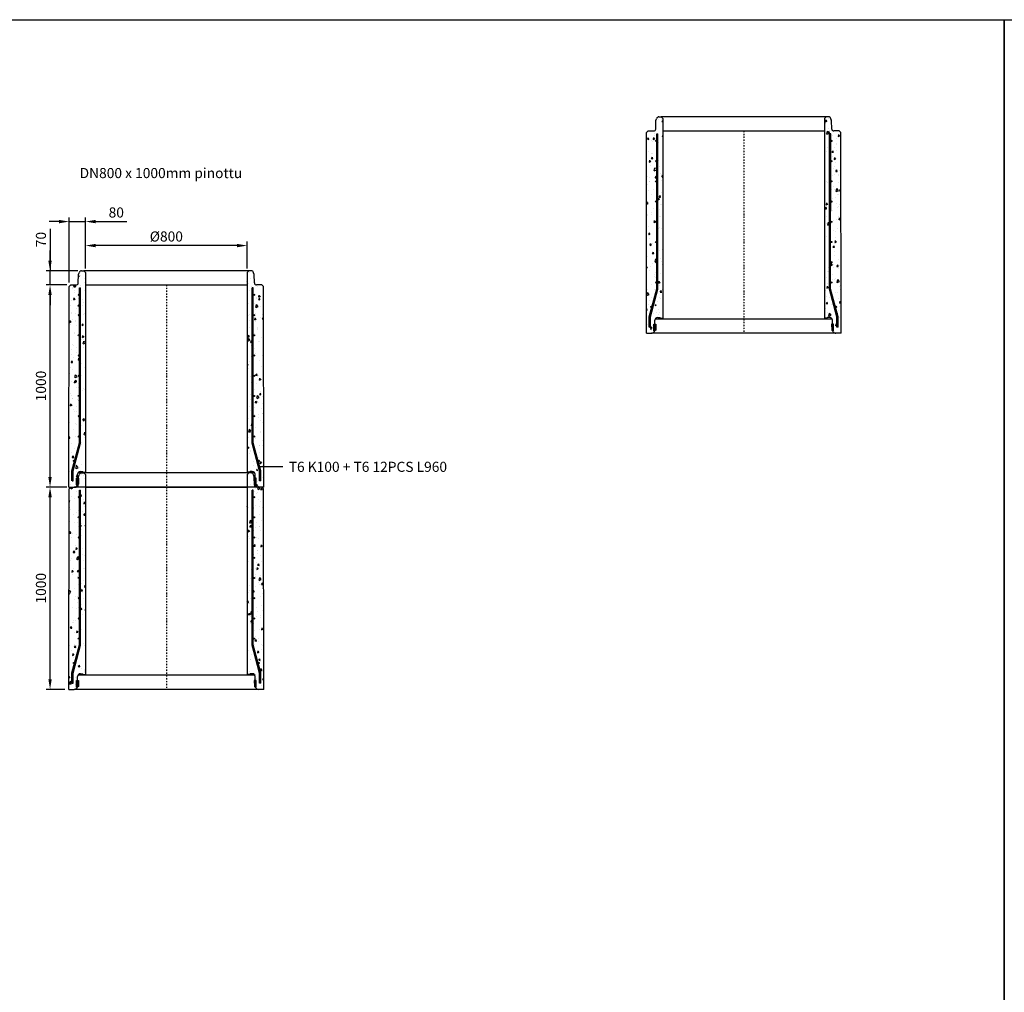
# Model space of a CAD drawing. Units: metres. Extents: x 49553 to 435588, y -83501 to 158050.
# Drawn here: x 125447 to 130317, y 51994 to 56804 of the extents above; entities that cross this region are included whole.
import ezdxf

# ---------------------------------------------------------------- set-up
doc = ezdxf.new("R2010")
doc.units = ezdxf.units.M
doc.header["$LTSCALE"] = 2
doc.header["$PDSIZE"] = 50
doc.linetypes.add('PKL', pattern=[7, 3, -2, 0, -2])
doc.layers.get('0').update_dxf_attribs({"color": 1, "linetype": 'CONTINUOUS'})
doc.layers.get('Defpoints').update_dxf_attribs({"color": 1, "linetype": 'CONTINUOUS'})
for name, color, linetype in [('_Ruskon Betoni -tiiviste', 7, 'CONTINUOUS'), ('R0PAPERI', 7, 'CONTINUOUS'), ('R3RAUDOITUS', 7, 'CONTINUOUS'), ('R5AINE', 253, 'CONTINUOUS'), ('R8MERKINNAT', 7, 'CONTINUOUS'), ('R8MITAT', 1, 'CONTINUOUS'), ('R8PUTKI', 5, 'CONTINUOUS'), ('R8RAKENNE', 7, 'CONTINUOUS')]:
    doc.layers.add(name, color=color, linetype=linetype)
doc.styles.add('S', font='istorak', dxfattribs={"width": 0.8})
doc.dimstyles.new('RAK_10', dxfattribs={"dimscale": 20, "dimtxt": 2.5, "dimasz": 2.5, "dimexe": 1, "dimexo": 1, "dimgap": 1, "dimtad": 1, "dimdec": 0, "dimzin": 0, "dimdsep": 46, "dimtxsty": 'S', "dimcen": 2.5, "dimclrd": 256, "dimclre": 256, "dimclrt": 7, "dimadec": 0, "dimazin": 0, "dimtp": 6, "dimtm": 6, "dimtfac": 1, "dimtdec": 0, "dimtofl": 0, "dimtmove": 1, "dimatfit": 3, "dimldrblk": 'NONE', "dimfxl": 2, "dimtolj": 1, "dimtzin": 0, "dimlwd": -1, "dimlwe": -1, "dimarcsym": 0})
pattern_1 = [(80, (-91729.215, -82134.854), (82.873047, 38.64434), [9.525, -104.775]), (25, (-91729.215, -82134.85), (-63.02475, 73.91925), [7.62, -83.82]), (130.451, (-91722.31, -82131.63), (19.8488, 112.563376), [8.095, -89.045]), (76.1842, (-91741.91, -82112.86), (127.89125, 49.5649), [14.2875, -157.1625]), (126.6356, (-91731.26, -82108.73), (40.94266, 166.48947), [12.1425, -133.5675]), (21.184, (-91741.91, -82112.86), (40.94293, 166.48937), [11.43, -125.73]), (51, (-91727.74, -82112.01), (91.21755, -6.37855), [9.525, -104.775]), (356, (-91727.74, -82112.01), (-19.28593, 95.206236), [7.62, -83.82]), (101.4514, (-91720.14, -82112.54), (71.931337, 88.82776), [8.095, -89.045]), (67.5, (-91729.215, -82134.854), (-19.801355, 37.385557), [0, -82.804, 0, -85.09, 0, -84.1375]), (37.5, (-91729.215, -82134.854), (3.888619, 60.084377), [0, -48.514, 0, -80.899, 0, -32.0675]), (357.5, (-91753.74, -82149.015), (60.144636, 31.41703), [0, -31.75, 0, -99.06, 0, -131.445]), (347.5, (-91764.74, -82155.365), (57.785194, 48.04229), [0, -41.275, 0, -65.786, 0, -93.345])]
pattern_2 = [(80, (-91729.215, -82134.854), (82.873047, 38.64434), [9.525, -104.775]), (25, (-91729.215, -82134.85), (-63.02475, 73.91925), [7.62, -83.82]), (130.451, (-91722.31, -82131.63), (19.8488, 112.563376), [8.095, -89.045]), (76.1842, (-91741.91, -82112.86), (127.89125, 49.5649), [14.2875, -157.1625]), (126.6356, (-91731.26, -82108.73), (40.94266, 166.48947), [12.1425, -133.5675]), (21.184, (-91741.91, -82112.86), (40.94293, 166.48937), [11.43, -125.73]), (51, (-91727.74, -82112.01), (91.21755, -6.37855), [9.525, -104.775]), (356, (-91727.74, -82112.01), (-19.28593, 95.206236), [7.62, -83.82]), (101.4514, (-91720.14, -82112.54), (71.931337, 88.82776), [8.095, -89.045]), (67.5, (-91729.215, -82134.854), (-19.801355, 37.385557), [0, -82.804, 0, -85.09, 0, -84.1375]), (37.5, (-91729.215, -82134.854), (3.888619, 60.084377), [0, -48.514, 0, -80.899, 0, -32.0675]), (357.5, (-91753.74, -82149.015), (60.144636, 31.41703), [0, -31.75, 0, -99.06, 0, -131.445]), (347.5, (-91764.74, -82155.365), (57.785194, 48.04229), [0, -41.275, 0, -65.786, 0, -93.345])]
pattern_3 = [(80, (-91892.83, -82134.854), (82.873047, 38.64434), [9.525, -104.775]), (25, (-91892.83, -82134.85), (-63.02475, 73.91925), [7.62, -83.82]), (130.451, (-91885.925, -82131.63), (19.8488, 112.563376), [8.095, -89.045]), (76.1842, (-91905.53, -82112.86), (127.89125, 49.5649), [14.2875, -157.1625]), (126.6356, (-91894.87, -82108.73), (40.94266, 166.48947), [12.1425, -133.5675]), (21.184, (-91905.53, -82112.86), (40.94293, 166.48937), [11.43, -125.73]), (51, (-91891.36, -82112.01), (91.21755, -6.37855), [9.525, -104.775]), (356, (-91891.36, -82112.01), (-19.28593, 95.206236), [7.62, -83.82]), (101.4514, (-91883.76, -82112.54), (71.931337, 88.82776), [8.095, -89.045]), (67.5, (-91892.83, -82134.854), (-19.801355, 37.385557), [0, -82.804, 0, -85.09, 0, -84.1375]), (37.5, (-91892.83, -82134.854), (3.888619, 60.084377), [0, -48.514, 0, -80.899, 0, -32.0675]), (357.5, (-91917.358, -82149.015), (60.144636, 31.41703), [0, -31.75, 0, -99.06, 0, -131.445]), (347.5, (-91928.357, -82155.365), (57.785194, 48.04229), [0, -41.275, 0, -65.786, 0, -93.345])]

# ---------------------------------------------------------------- blocks, each defined once
blk = doc.blocks.new('*D656')
at = {"layer": 'Defpoints', "color": 0, "transparency": 16777216}
for p in [(122908.6, 73134.9), (123011.6, 73134.9), (123002.2, 72134.9)]:
    blk.add_point(p, dxfattribs=at)
at = {"layer": 'R8MITAT', "transparency": 16777216}
for p, q in [((122991.6, 73134.9), (122888.6, 73134.9)), ((122908.6, 72184.9), (122908.6, 73084.9)), ((122982.2, 72134.9), (122888.6, 72134.9))]:
    blk.add_line(p, q, dxfattribs=at)
for points in [[(122900.2, 73084.9), (122916.9, 73084.9), (122908.6, 73134.9)], [(122900.2, 72184.9), (122916.9, 72184.9), (122908.6, 72134.9)]]:
    blk.add_solid(points, dxfattribs=at)
at = {"layer": 'R8MITAT', "color": 7, "transparency": 16777216, "insert": (122863.6, 72634.9), "char_height": 50, "attachment_point": 5, "rotation": 90, "style": 'S'}
blk.add_mtext('\\A1;1000', dxfattribs=at)
blk = doc.blocks.new('_None')
blk = doc.blocks.new('*D657')
at = {"layer": 'Defpoints', "color": 0, "transparency": 16777216}
for p in [(122908.6, 73204.9), (123065.4, 73204.9), (123011.6, 73134.9)]:
    blk.add_point(p, dxfattribs=at)
at = {"layer": 'R8MITAT', "transparency": 16777216}
for p, q in [((122908.6, 73411.6), (122908.6, 73204.9)), ((122908.6, 73254.9), (122908.6, 73304.9)), ((123045.4, 73204.9), (122888.6, 73204.9)), ((122908.6, 73134.9), (122908.6, 73204.9)), ((122991.6, 73134.9), (122888.6, 73134.9)), ((122908.6, 73084.9), (122908.6, 73034.9))]:
    blk.add_line(p, q, dxfattribs=at)
for points in [[(122900.2, 73254.9), (122916.9, 73254.9), (122908.6, 73204.9)], [(122900.2, 73084.9), (122916.9, 73084.9), (122908.6, 73134.9)]]:
    blk.add_solid(points, dxfattribs=at)
at = {"layer": 'R8MITAT', "color": 7, "transparency": 16777216, "insert": (122863.6, 73359.3), "char_height": 50, "attachment_point": 5, "rotation": 90, "style": 'S'}
blk.add_mtext('\\A1;70', dxfattribs=at)
blk = doc.blocks.new('*D658')
at = {"layer": 'Defpoints', "color": 0, "linetype": 'Continuous', "transparency": 16777216}
for p in [(123003.6, 73448.1), (123083.6, 73196.9), (123003.6, 73126.9)]:
    blk.add_point(p, dxfattribs=at)
at = {"layer": 'R8MITAT', "transparency": 16777216}
for p, q in [((122953.6, 73448.1), (122903.6, 73448.1)), ((123003.6, 73146.9), (123003.6, 73468.1)), ((123003.6, 73448.1), (123083.6, 73448.1)), ((123083.6, 73216.9), (123083.6, 73468.1)), ((123133.6, 73448.1), (123288.6, 73448.1))]:
    blk.add_line(p, q, dxfattribs=at)
at = {"layer": 'R8MITAT', "linetype": 'Continuous', "transparency": 16777216}
for points in [[(122953.6, 73456.4), (122953.6, 73439.7), (123003.6, 73448.1)], [(123133.6, 73456.4), (123133.6, 73439.7), (123083.6, 73448.1)]]:
    blk.add_solid(points, dxfattribs=at)
at = {"layer": 'R8MITAT', "color": 7, "linetype": 'Continuous', "transparency": 16777216, "insert": (123236.2, 73493.1), "char_height": 50, "attachment_point": 5, "style": 'S'}
blk.add_mtext('\\A1;80', dxfattribs=at)
blk = doc.blocks.new('*D659')
at = {"layer": 'Defpoints', "color": 0, "linetype": 'Continuous', "transparency": 16777216}
for p in [(123083.6, 73329.4), (123083.6, 73196.9), (123884, 73196.9)]:
    blk.add_point(p, dxfattribs=at)
at = {"layer": 'R8MITAT', "transparency": 16777216}
for p, q in [((123083.6, 73216.9), (123083.6, 73349.4)), ((123884, 73216.9), (123884, 73349.4)), ((123834, 73329.4), (123133.6, 73329.4))]:
    blk.add_line(p, q, dxfattribs=at)
at = {"layer": 'R8MITAT', "linetype": 'Continuous', "transparency": 16777216}
for points in [[(123133.6, 73337.8), (123133.6, 73321.1), (123083.6, 73329.4)], [(123834, 73337.8), (123834, 73321.1), (123884, 73329.4)]]:
    blk.add_solid(points, dxfattribs=at)
at = {"layer": 'R8MITAT', "color": 7, "linetype": 'Continuous', "transparency": 16777216, "insert": (123483.8, 73374.4), "char_height": 50, "attachment_point": 5, "style": 'S'}
blk.add_mtext('\\A1;{Ø}800', dxfattribs=at)
blk = doc.blocks.new('*D661')
at = {"layer": 'Defpoints', "color": 0, "transparency": 16777216}
for p in [(125405, 70857.9), (125508.1, 70857.9), (125498.6, 69857.9)]:
    blk.add_point(p, dxfattribs=at)
at = {"layer": 'R8MITAT', "transparency": 16777216}
for p, q in [((125488.1, 70857.9), (125385, 70857.9)), ((125405, 69907.9), (125405, 70807.9)), ((125478.6, 69857.9), (125385, 69857.9))]:
    blk.add_line(p, q, dxfattribs=at)
for points in [[(125396.7, 70807.9), (125413.4, 70807.9), (125405, 70857.9)], [(125396.7, 69907.9), (125413.4, 69907.9), (125405, 69857.9)]]:
    blk.add_solid(points, dxfattribs=at)
at = {"layer": 'R8MITAT', "color": 7, "transparency": 16777216, "insert": (125360, 70357.9), "char_height": 50, "attachment_point": 5, "rotation": 90, "style": 'S'}
blk.add_mtext('\\A1;1000', dxfattribs=at)
blk = doc.blocks.new('A$C03C84589')
at = {"layer": '_Ruskon Betoni -tiiviste'}
h = blk.add_hatch(color=256, dxfattribs=at)
h.dxf.hatch_style = 1
h.paths.add_polyline_path([(47.4, 44), (39.2, 44), (37.1, 44), (37.1, 11.3), (41.6, 11.3), (46.4, 14.4)])
h = blk.add_hatch(color=256, dxfattribs=at)
h.dxf.hatch_style = 1
h.paths.add_polyline_path([(915.9, 44), (924, 44), (926.1, 44), (926.1, 11.3), (921.6, 11.3), (916.9, 14.3)])
at = {"layer": 'R5AINE'}
h = blk.add_hatch(dxfattribs=at)
h.set_pattern_fill('AR-CONC', color=256, scale=0.5, angle=30)
h.set_pattern_definition(pattern_3)
edge = h.paths.add_edge_path()
edge.add_arc((48.4, 390.4), 3, -180, 0, ccw=False)
edge.add_arc((48.4, 390.4), 3, 0, 180, ccw=False)
edge.add_line((51.4, 390.4), (51.4, 530.4))
edge.add_arc((48.4, 530.4), 3, -180, 0, ccw=False)
edge.add_arc((48.4, 530.4), 3, 0, 180, ccw=False)
edge.add_line((51.4, 530.4), (51.4, 670.4))
edge.add_arc((48.4, 670.4), 3, -180, 0, ccw=False)
edge.add_arc((48.4, 670.4), 3, 0, 180, ccw=False)
edge.add_line((51.4, 670.4), (51.4, 810.4))
edge.add_arc((48.4, 810.4), 3, -180, 0, ccw=False)
edge.add_arc((48.4, 810.4), 3, 0, 180, ccw=False)
edge.add_line((51.4, 810.4), (51.4, 950.4))
edge.add_arc((48.4, 950.4), 3, -180, 0, ccw=False)
edge.add_arc((48.4, 950.4), 3, 0, 180, ccw=False)
edge.add_line((51.4, 950.4), (51.4, 985.4))
edge.add_line((51.4, 985.4), (57.4, 985.4))
edge.add_line((57.4, 985.4), (57.4, 189))
edge.add_line((57.4, 189), (20.3, 50.4))
edge.add_line((20.3, 50.4), (20.3, 0.5))
edge.add_arc((22, 15.4), 15, 263.4936, 325)
edge.add_line((34.3, 6.8), (39.9, 8.9))
edge.add_line((39.9, 8.9), (42.2, 59.1))
edge.add_arc((58, 63.5), 16.5, 66.139, 195.5363, ccw=False)
edge.add_line((64.7, 78.5), (81.8, 78.5))
edge.add_line((81.8, 78.5), (81.4, 1062.4))
edge.add_line((81.4, 1062.4), (73.4, 1070.4))
edge.add_line((73.4, 1070.4), (62.6, 1070.4))
edge.add_arc((62.6, 1057.4), 13, 90, 165)
edge.add_line((50, 1060.7), (47.2, 1050.4))
edge.add_line((47.2, 1050.4), (45.8, 1010))
edge.add_arc((35.8, 1010.4), 10, 270, 358, ccw=False)
edge.add_line((35.8, 1000.4), (9.4, 1000.4))
edge.add_line((9.4, 1000.4), (1.4, 992.4))
edge.add_line((1.4, 992.4), (0, 0.4))
edge.add_line((0, 0.4), (14.3, 0.4))
edge.add_line((14.3, 0.4), (14.3, 51.2))
edge.add_line((14.3, 51.2), (27.5, 100.4))
edge.add_arc((24.5, 100.4), 3, -180, 0, ccw=False)
edge.add_arc((24.5, 100.4), 3, 0, 180, ccw=False)
edge.add_line((27.5, 100.4), (51.4, 189.8))
edge.add_line((51.4, 189.8), (51.4, 250.4))
edge.add_arc((48.4, 250.4), 3, -180, 0, ccw=False)
edge.add_arc((48.4, 250.4), 3, 0, 180, ccw=False)
edge.add_line((51.4, 250.4), (51.4, 390.4))
h = blk.add_hatch(dxfattribs=at)
h.set_pattern_fill('AR-CONC', color=256, scale=0.5, angle=30)
h.set_pattern_definition(pattern_3)
edge = h.paths.add_edge_path()
edge.add_arc((914.8, 390.4), 3, 540, 720)
edge.add_arc((914.8, 390.4), 3, 360, 540)
edge.add_line((911.8, 390.4), (911.8, 530.4))
edge.add_arc((914.8, 530.4), 3, 540, 720)
edge.add_arc((914.8, 530.4), 3, 360, 540)
edge.add_line((911.8, 530.4), (911.8, 670.4))
edge.add_arc((914.8, 670.4), 3, 540, 720)
edge.add_arc((914.8, 670.4), 3, 360, 540)
edge.add_line((911.8, 670.4), (911.8, 810.4))
edge.add_arc((914.8, 810.4), 3, 540, 720)
edge.add_arc((914.8, 810.4), 3, 360, 540)
edge.add_line((911.8, 810.4), (911.8, 950.4))
edge.add_arc((914.8, 950.4), 3, 540, 720)
edge.add_arc((914.8, 950.4), 3, 360, 540)
edge.add_line((911.8, 950.4), (911.8, 985.4))
edge.add_line((911.8, 985.4), (905.8, 985.4))
edge.add_line((905.8, 985.4), (905.8, 189))
edge.add_line((905.8, 189), (942.9, 50.4))
edge.add_line((942.9, 50.4), (942.9, 0.5))
edge.add_arc((941.2, 15.4), 15, 215, 276.5064, ccw=False)
edge.add_line((928.9, 6.8), (923.4, 8.9))
edge.add_line((923.4, 8.9), (921, 59.1))
edge.add_arc((905.2, 63.5), 16.5, 344.4637, 473.861)
edge.add_line((898.5, 78.5), (881.4, 78.5))
edge.add_line((881.4, 78.5), (881.8, 1062.4))
edge.add_line((881.8, 1062.4), (889.8, 1070.4))
edge.add_line((889.8, 1070.4), (900.6, 1070.4))
edge.add_arc((900.6, 1057.4), 13, 375, 450, ccw=False)
edge.add_line((913.2, 1060.7), (916, 1050.4))
edge.add_line((916, 1050.4), (917.4, 1010))
edge.add_arc((927.4, 1010.4), 10, 182, 270)
edge.add_line((927.4, 1000.4), (953.8, 1000.4))
edge.add_line((953.8, 1000.4), (961.8, 992.4))
edge.add_line((961.8, 992.4), (963.2, 0.4))
edge.add_line((963.2, 0.4), (948.9, 0.4))
edge.add_line((948.9, 0.4), (948.9, 51.2))
edge.add_line((948.9, 51.2), (935.7, 100.4))
edge.add_arc((938.7, 100.4), 3, 540, 720)
edge.add_arc((938.7, 100.4), 3, 360, 540)
edge.add_line((935.7, 100.4), (911.8, 189.8))
edge.add_line((911.8, 189.8), (911.8, 250.4))
edge.add_arc((914.8, 250.4), 3, 540, 720)
edge.add_arc((914.8, 250.4), 3, 360, 540)
edge.add_line((911.8, 250.4), (911.8, 390.4))
at = {"color": 5}
for p, q in [((70.1, 74), (81.8, 74)), ((893.1, 74), (881.4, 74))]:
    blk.add_line(p, q, dxfattribs=at)
at = {"layer": '_Ruskon Betoni -tiiviste'}
for points in [[(47.4, 44), (46.4, 14.4), (41.6, 11.3), (37.1, 11.3), (37.1, 44), (39.2, 44), (39.2, 44), (47.4, 44)], [(915.9, 44), (916.9, 14.3), (921.6, 11.3), (926.1, 11.3), (926.1, 44), (924, 44), (924, 44), (915.9, 44)]]:
    blk.add_lwpolyline(points, dxfattribs=at)
at = {"layer": 'R3RAUDOITUS'}
for p, q in [((51.4, 985.4), (57.4, 985.4)), ((911.8, 985.4), (905.8, 985.4))]:
    blk.add_line(p, q, dxfattribs=at)
for points in [[(14.6, 30.4), (14.6, 81.2), (51.8, 219.8), (51.4, 985.4)], [(20.6, 30.4), (20.6, 80.4), (57.4, 217.7), (57.4, 985.4)], [(942.6, 30.4), (942.6, 80.4), (905.8, 217.7), (905.8, 985.4)], [(948.6, 30.4), (948.6, 81.2), (911.4, 219.8), (911.8, 985.4)], [(15, 30.4), (21, 30.4)], [(948.2, 30.4), (942.2, 30.4)]]:
    blk.add_lwpolyline(points, dxfattribs=at)
for centre in [(48.4, 950.7), (914.8, 950.7), (48.4, 850.7), (914.8, 850.7), (48.4, 750.7), (914.8, 750.7), (48.4, 650.7), (914.8, 650.7), (48.4, 550.7), (914.8, 550.7), (48.4, 450.7), (914.8, 450.7), (48.4, 350.7), (914.8, 350.7), (48.4, 250.7), (914.8, 250.7), (24.8, 130.4), (938.4, 130.4)]:
    blk.add_circle(centre, 3, dxfattribs=at)
at = {"layer": 'R8MERKINNAT', "color": 1, "linetype": 'PKL'}
blk.add_line((481.6, 1000), (481.7, 0), dxfattribs=at)
at = {"layer": 'R8PUTKI'}
for p, q in [((46.2, 1009.6), (47.6, 1051.5)), ((47.6, 1051.5), (50, 1060.4)), ((62.6, 1070), (73.4, 1070)), ((73.4, 1070), (81.4, 1062)), ((81.4, 1062), (81.8, 74)), ((881.8, 1062), (881.4, 74)), ((889.8, 1070), (881.8, 1062)), ((900.7, 1070), (889.8, 1070)), ((915.6, 1051.5), (913.2, 1060.4)), ((917, 1009.6), (915.6, 1051.5)), ((0, 0), (1.4, 992.4)), ((1.4, 992), (9.4, 1000)), ((9.4, 1000), (35.8, 1000)), ((953.8, 1000), (927.4, 1000)), ((961.8, 992), (953.8, 1000)), ((963.2, 0), (961.8, 992.4)), ((41.7, 44), (42.3, 63.9)), ((56.3, 77.5), (66.6, 77.5)), ((70.1, 74), (66.6, 77.5)), ((893.1, 74), (896.6, 77.5)), ((906.9, 77.5), (896.6, 77.5)), ((921.5, 44), (920.9, 63.9)), ((0, 0), (25.8, 0)), ((38.1, 6.4), (41.6, 11.3)), ((925.1, 6.4), (921.6, 11.3)), ((963.2, 0), (937.4, 0))]:
    blk.add_line(p, q, dxfattribs=at)
for centre, radius, start, end in [((62.6, 1057), 13, 90, 165), ((900.7, 1057), 13, 15, 90), ((35.6, 1010.7), 10.7, 271.4103, 354.5091), ((927.7, 1010.7), 10.7, 185.4909, 268.5897), ((56.3, 63.5), 14, 89.9999, 178.3), ((906.9, 63.5), 14, 1.7, 90.0001), ((25.9, 14.9), 14.9, 269.7411, 325.1053), ((937.3, 14.9), 14.9, 214.8947, 270.2589)]:
    blk.add_arc(centre, radius, start, end, dxfattribs=at)
at = {"layer": 'R8RAKENNE'}
for points in [[(889.8, 1070), (73.4, 1070)], [(81.4, 1000), (81.4, 1000), (881.8, 1000)], [(919.3, 70), (43.9, 70)], [(937.3, 0), (25.8, 0)]]:
    blk.add_lwpolyline(points, dxfattribs=at)
blk = doc.blocks.new('A$C4C2D155F')
at = {"layer": '_Ruskon Betoni -tiiviste'}
h = blk.add_hatch(color=256, dxfattribs=at)
h.dxf.hatch_style = 1
h.paths.add_polyline_path([(211.1, 44), (202.9, 44), (200.8, 44), (200.8, 11.3), (205.2, 11.3), (210, 14.4)])
h = blk.add_hatch(color=256, dxfattribs=at)
h.dxf.hatch_style = 1
h.paths.add_polyline_path([(1079.5, 44), (1087.6, 44), (1089.7, 44), (1089.7, 11.3), (1085.2, 11.3), (1080.6, 14.3)])
at = {"layer": 'R5AINE'}
h = blk.add_hatch(dxfattribs=at)
h.set_pattern_fill('AR-CONC', color=256, scale=0.5, angle=30)
h.set_pattern_definition(pattern_1)
edge = h.paths.add_edge_path()
edge.add_arc((212, 390.4), 3, -180, 0, ccw=False)
edge.add_arc((212, 390.4), 3, 0, 180, ccw=False)
edge.add_line((215, 390.4), (215, 530.4))
edge.add_arc((212, 530.4), 3, -180, 0, ccw=False)
edge.add_arc((212, 530.4), 3, 0, 180, ccw=False)
edge.add_line((215, 530.4), (215, 670.4))
edge.add_arc((212, 670.4), 3, -180, 0, ccw=False)
edge.add_arc((212, 670.4), 3, 0, 180, ccw=False)
edge.add_line((215, 670.4), (215, 810.4))
edge.add_arc((212, 810.4), 3, -180, 0, ccw=False)
edge.add_arc((212, 810.4), 3, 0, 180, ccw=False)
edge.add_line((215, 810.4), (215, 950.4))
edge.add_arc((212, 950.4), 3, -180, 0, ccw=False)
edge.add_arc((212, 950.4), 3, 0, 180, ccw=False)
edge.add_line((215, 950.4), (215, 985.4))
edge.add_line((215, 985.4), (221, 985.4))
edge.add_line((221, 985.4), (221, 189))
edge.add_line((221, 189), (183.9, 50.4))
edge.add_line((183.9, 50.4), (183.9, 0.5))
edge.add_arc((185.6, 15.4), 15, 263.4936, 325)
edge.add_line((197.9, 6.8), (203.5, 8.9))
edge.add_line((203.5, 8.9), (205.8, 59.1))
edge.add_arc((221.7, 63.5), 16.5, 66.139, 195.5363, ccw=False)
edge.add_line((228.3, 78.5), (245.4, 78.5))
edge.add_line((245.4, 78.5), (245, 1062.4))
edge.add_line((245, 1062.4), (237, 1070.4))
edge.add_line((237, 1070.4), (226.2, 1070.4))
edge.add_arc((226.2, 1057.4), 13, 90, 165)
edge.add_line((213.6, 1060.7), (210.8, 1050.4))
edge.add_line((210.8, 1050.4), (209.4, 1010))
edge.add_arc((199.4, 1010.4), 10, 270, 358, ccw=False)
edge.add_line((199.4, 1000.4), (173, 1000.4))
edge.add_line((173, 1000.4), (165, 992.4))
edge.add_line((165, 992.4), (163.6, 0.4))
edge.add_line((163.6, 0.4), (177.9, 0.4))
edge.add_line((177.9, 0.4), (177.9, 51.2))
edge.add_line((177.9, 51.2), (191.1, 100.4))
edge.add_arc((188.1, 100.4), 3, -180, 0, ccw=False)
edge.add_arc((188.1, 100.4), 3, 0, 180, ccw=False)
edge.add_line((191.1, 100.4), (215, 189.8))
edge.add_line((215, 189.8), (215, 250.4))
edge.add_arc((212, 250.4), 3, -180, 0, ccw=False)
edge.add_arc((212, 250.4), 3, 0, 180, ccw=False)
edge.add_line((215, 250.4), (215, 390.4))
h = blk.add_hatch(dxfattribs=at)
h.set_pattern_fill('AR-CONC', color=256, scale=0.5, angle=30)
h.set_pattern_definition(pattern_1)
edge = h.paths.add_edge_path()
edge.add_arc((1078.4, 390.4), 3, 540, 720)
edge.add_arc((1078.4, 390.4), 3, 360, 540)
edge.add_line((1075.4, 390.4), (1075.4, 530.4))
edge.add_arc((1078.4, 530.4), 3, 540, 720)
edge.add_arc((1078.4, 530.4), 3, 360, 540)
edge.add_line((1075.4, 530.4), (1075.4, 670.4))
edge.add_arc((1078.4, 670.4), 3, 540, 720)
edge.add_arc((1078.4, 670.4), 3, 360, 540)
edge.add_line((1075.4, 670.4), (1075.4, 810.4))
edge.add_arc((1078.4, 810.4), 3, 540, 720)
edge.add_arc((1078.4, 810.4), 3, 360, 540)
edge.add_line((1075.4, 810.4), (1075.4, 950.4))
edge.add_arc((1078.4, 950.4), 3, 540, 720)
edge.add_arc((1078.4, 950.4), 3, 360, 540)
edge.add_line((1075.4, 950.4), (1075.4, 985.4))
edge.add_line((1075.4, 985.4), (1069.4, 985.4))
edge.add_line((1069.4, 985.4), (1069.4, 189))
edge.add_line((1069.4, 189), (1106.5, 50.4))
edge.add_line((1106.5, 50.4), (1106.5, 0.5))
edge.add_arc((1104.8, 15.4), 15, 215, 276.5064, ccw=False)
edge.add_line((1092.6, 6.8), (1087, 8.9))
edge.add_line((1087, 8.9), (1084.6, 59.1))
edge.add_arc((1068.8, 63.5), 16.5, 344.4637, 473.861)
edge.add_line((1062.1, 78.5), (1045, 78.5))
edge.add_line((1045, 78.5), (1045.4, 1062.4))
edge.add_line((1045.4, 1062.4), (1053.4, 1070.4))
edge.add_line((1053.4, 1070.4), (1064.3, 1070.4))
edge.add_arc((1064.3, 1057.4), 13, 375, 450, ccw=False)
edge.add_line((1076.8, 1060.7), (1079.6, 1050.4))
edge.add_line((1079.6, 1050.4), (1081, 1010))
edge.add_arc((1091, 1010.4), 10, 182, 270)
edge.add_line((1091, 1000.4), (1117.4, 1000.4))
edge.add_line((1117.4, 1000.4), (1125.4, 992.4))
edge.add_line((1125.4, 992.4), (1126.8, 0.4))
edge.add_line((1126.8, 0.4), (1112.5, 0.4))
edge.add_line((1112.5, 0.4), (1112.5, 51.2))
edge.add_line((1112.5, 51.2), (1099.4, 100.4))
edge.add_arc((1102.4, 100.4), 3, 540, 720)
edge.add_arc((1102.4, 100.4), 3, 360, 540)
edge.add_line((1099.4, 100.4), (1075.4, 189.8))
edge.add_line((1075.4, 189.8), (1075.4, 250.4))
edge.add_arc((1078.4, 250.4), 3, 540, 720)
edge.add_arc((1078.4, 250.4), 3, 360, 540)
edge.add_line((1075.4, 250.4), (1075.4, 390.4))
at = {"color": 5}
for p, q in [((233.8, 74), (245.4, 74)), ((1056.7, 74), (1045, 74))]:
    blk.add_line(p, q, dxfattribs=at)
at = {"layer": '_Ruskon Betoni -tiiviste'}
for points in [[(211.1, 44), (210, 14.4), (205.2, 11.3), (200.8, 11.3), (200.8, 44), (202.9, 44), (202.9, 44), (211.1, 44)], [(1079.5, 44), (1080.6, 14.3), (1085.2, 11.3), (1089.7, 11.3), (1089.7, 44), (1087.6, 44), (1087.6, 44), (1079.5, 44)]]:
    blk.add_lwpolyline(points, dxfattribs=at)
at = {"layer": 'R3RAUDOITUS'}
for p, q in [((215, 985.4), (221, 985.4)), ((1075.4, 985.4), (1069.4, 985.4))]:
    blk.add_line(p, q, dxfattribs=at)
for points in [[(178.3, 30.4), (178.3, 81.2), (215.4, 219.8), (215, 985.4)], [(184.3, 30.4), (184.3, 80.4), (221, 217.7), (221, 985.4)], [(1106.2, 30.4), (1106.2, 80.4), (1069.4, 217.7), (1069.4, 985.4)], [(1112.2, 30.4), (1112.2, 81.2), (1075, 219.8), (1075.4, 985.4)], [(178.6, 30.4), (184.6, 30.4)], [(1111.8, 30.4), (1105.8, 30.4)]]:
    blk.add_lwpolyline(points, dxfattribs=at)
for centre in [(212.1, 950.7), (1078.4, 950.7), (212.1, 850.7), (1078.4, 850.7), (212.1, 750.7), (1078.4, 750.7), (212.1, 650.7), (1078.4, 650.7), (212.1, 550.7), (1078.4, 550.7), (212.1, 450.7), (1078.4, 450.7), (212.1, 350.7), (1078.4, 350.7), (212.1, 250.7), (1078.4, 250.7), (188.4, 130.4), (1102, 130.4)]:
    blk.add_circle(centre, 3, dxfattribs=at)
at = {"layer": 'R8MERKINNAT', "color": 1, "linetype": 'PKL'}
blk.add_line((645.2, 1000), (645.3, 0), dxfattribs=at)
at = {"layer": 'R8MERKINNAT', "color": 1}
blk.add_lwpolyline([(1222.1, 100.4), (1107, 100.4)], dxfattribs=at)
at = {"layer": 'R8PUTKI'}
for p, q in [((209.8, 1009.6), (211.3, 1051.5)), ((211.3, 1051.5), (213.6, 1060.4)), ((226.2, 1070), (237, 1070)), ((237, 1070), (245, 1062)), ((245, 1062), (245.4, 74)), ((1045.4, 1062), (1045, 74)), ((1053.4, 1070), (1045.4, 1062)), ((1064.3, 1070), (1053.4, 1070)), ((1079.2, 1051.5), (1076.8, 1060.4)), ((1080.7, 1009.6), (1079.2, 1051.5)), ((163.6, 0), (165, 992.4)), ((165, 992), (173, 1000)), ((173, 1000), (199.4, 1000)), ((1117.4, 1000), (1091, 1000)), ((1125.4, 992), (1117.4, 1000)), ((1126.8, 0), (1125.4, 992.4)), ((205.4, 44), (206, 63.9)), ((220, 77.5), (230.3, 77.5)), ((233.8, 74), (230.3, 77.5)), ((1056.7, 74), (1060.2, 77.5)), ((1070.5, 77.5), (1060.2, 77.5)), ((1085.1, 44), (1084.5, 63.9)), ((163.6, 0), (189.4, 0)), ((201.7, 6.4), (205.2, 11.3)), ((1088.7, 6.4), (1085.2, 11.3)), ((1126.8, 0), (1101, 0))]:
    blk.add_line(p, q, dxfattribs=at)
for centre, radius, start, end in [((226.2, 1057), 13, 90, 165), ((1064.3, 1057), 13, 15, 90), ((199.2, 1010.7), 10.7, 271.4103, 354.5091), ((1091.3, 1010.7), 10.7, 185.4909, 268.5897), ((220, 63.5), 14, 89.9999, 178.3), ((1070.5, 63.5), 14, 1.7, 90.0001), ((189.5, 14.9), 14.9, 269.7411, 325.1053), ((1100.9, 14.9), 14.9, 214.8947, 270.2589)]:
    blk.add_arc(centre, radius, start, end, dxfattribs=at)
at = {"layer": 'R8RAKENNE'}
for points in [[(1053.4, 1070), (237, 1070)], [(245.1, 1000), (245.1, 1000), (1045.4, 1000)], [(1082.9, 70), (207.6, 70)], [(1100.9, 0), (189.4, 0)]]:
    blk.add_lwpolyline(points, dxfattribs=at)
at = {"layer": 'R8MERKINNAT', "insert": (1250.6, 125.4), "char_height": 50, "attachment_point": 1, "style": 'S'}
blk.add_mtext_dynamic_manual_height_columns('T6 K100 + T6 12PCS L960', width=923.362, gutter_width=1, heights=[0], dxfattribs=at)
at = {"layer": 'R8MITAT', "linetype": 'Continuous'}
dim = blk.add_linear_dim(base=(165, 1313.2), p1=(245, 1062), p2=(165, 992), angle=180, dimstyle='RAK_10', override={"dimtofl": 1, "dimtmove": 0}, dxfattribs=at)
dim.commit()
dim.dimension.update_dxf_attribs({"geometry": '*D658', "text_midpoint": (397.6, 1313.2), "dimtype": 128, "insert": (-122838.6, -72134.9)})
at = {"layer": 'R8MITAT'}
dim = blk.add_linear_dim(base=(70, 1070), p1=(173, 1000), p2=(226.8, 1070), angle=90, dimstyle='RAK_10', dxfattribs=at)
dim.commit()
dim.dimension.update_dxf_attribs({"geometry": '*D657', "text_midpoint": (70.6, 1224.4), "dimtype": 128, "insert": (-122838.6, -72134.9)})
at = {"layer": 'R8MITAT', "linetype": 'Continuous'}
dim = blk.add_linear_dim(base=(245, 1194.6), p1=(1045.4, 1062), p2=(245, 1062), angle=180, text='{Ø}<>', dimstyle='RAK_10', dxfattribs=at)
dim.commit()
dim.dimension.update_dxf_attribs({"geometry": '*D659', "text_midpoint": (645.2, 1239.6), "insert": (-122838.6, -72134.9)})
at = {"layer": 'R8MITAT'}
dim = blk.add_linear_dim(base=(70, 1000), p1=(163.6, 0), p2=(173, 1000), angle=90, dimstyle='RAK_10', dxfattribs=at)
dim.commit()
dim.dimension.update_dxf_attribs({"geometry": '*D656', "text_midpoint": (25, 500), "insert": (-122838.6, -72134.9)})
blk = doc.blocks.new('A$C426473A9')
at = {"layer": '_Ruskon Betoni -tiiviste'}
h = blk.add_hatch(color=256, dxfattribs=at)
h.dxf.hatch_style = 1
h.paths.add_polyline_path([(211.1, 44), (202.9, 44), (200.8, 44), (200.8, 11.3), (205.2, 11.3), (210, 14.4)])
h = blk.add_hatch(color=256, dxfattribs=at)
h.dxf.hatch_style = 1
h.paths.add_polyline_path([(1079.5, 44), (1087.6, 44), (1089.7, 44), (1089.7, 11.3), (1085.2, 11.3), (1080.6, 14.3)])
at = {"layer": 'R5AINE'}
h = blk.add_hatch(dxfattribs=at)
h.set_pattern_fill('AR-CONC', color=256, scale=0.5, angle=30)
h.set_pattern_definition(pattern_2)
edge = h.paths.add_edge_path()
edge.add_arc((212, 390.4), 3, -180, 0, ccw=False)
edge.add_arc((212, 390.4), 3, 0, 180, ccw=False)
edge.add_line((215, 390.4), (215, 530.4))
edge.add_arc((212, 530.4), 3, -180, 0, ccw=False)
edge.add_arc((212, 530.4), 3, 0, 180, ccw=False)
edge.add_line((215, 530.4), (215, 670.4))
edge.add_arc((212, 670.4), 3, -180, 0, ccw=False)
edge.add_arc((212, 670.4), 3, 0, 180, ccw=False)
edge.add_line((215, 670.4), (215, 810.4))
edge.add_arc((212, 810.4), 3, -180, 0, ccw=False)
edge.add_arc((212, 810.4), 3, 0, 180, ccw=False)
edge.add_line((215, 810.4), (215, 950.4))
edge.add_arc((212, 950.4), 3, -180, 0, ccw=False)
edge.add_arc((212, 950.4), 3, 0, 180, ccw=False)
edge.add_line((215, 950.4), (215, 985.4))
edge.add_line((215, 985.4), (221, 985.4))
edge.add_line((221, 985.4), (221, 189))
edge.add_line((221, 189), (183.9, 50.4))
edge.add_line((183.9, 50.4), (183.9, 0.5))
edge.add_arc((185.6, 15.4), 15, 263.4936, 325)
edge.add_line((197.9, 6.8), (203.5, 8.9))
edge.add_line((203.5, 8.9), (205.8, 59.1))
edge.add_arc((221.7, 63.5), 16.5, 66.139, 195.5363, ccw=False)
edge.add_line((228.3, 78.5), (245.4, 78.5))
edge.add_line((245.4, 78.5), (245, 1062.4))
edge.add_line((245, 1062.4), (237, 1070.4))
edge.add_line((237, 1070.4), (226.2, 1070.4))
edge.add_arc((226.2, 1057.4), 13, 90, 165)
edge.add_line((213.6, 1060.7), (210.8, 1050.4))
edge.add_line((210.8, 1050.4), (209.4, 1010))
edge.add_arc((199.4, 1010.4), 10, 270, 358, ccw=False)
edge.add_line((199.4, 1000.4), (173, 1000.4))
edge.add_line((173, 1000.4), (165, 992.4))
edge.add_line((165, 992.4), (163.6, 0.4))
edge.add_line((163.6, 0.4), (177.9, 0.4))
edge.add_line((177.9, 0.4), (177.9, 51.2))
edge.add_line((177.9, 51.2), (191.1, 100.4))
edge.add_arc((188.1, 100.4), 3, -180, 0, ccw=False)
edge.add_arc((188.1, 100.4), 3, 0, 180, ccw=False)
edge.add_line((191.1, 100.4), (215, 189.8))
edge.add_line((215, 189.8), (215, 250.4))
edge.add_arc((212, 250.4), 3, -180, 0, ccw=False)
edge.add_arc((212, 250.4), 3, 0, 180, ccw=False)
edge.add_line((215, 250.4), (215, 390.4))
h = blk.add_hatch(dxfattribs=at)
h.set_pattern_fill('AR-CONC', color=256, scale=0.5, angle=30)
h.set_pattern_definition(pattern_2)
edge = h.paths.add_edge_path()
edge.add_arc((1078.4, 390.4), 3, 540, 720)
edge.add_arc((1078.4, 390.4), 3, 360, 540)
edge.add_line((1075.4, 390.4), (1075.4, 530.4))
edge.add_arc((1078.4, 530.4), 3, 540, 720)
edge.add_arc((1078.4, 530.4), 3, 360, 540)
edge.add_line((1075.4, 530.4), (1075.4, 670.4))
edge.add_arc((1078.4, 670.4), 3, 540, 720)
edge.add_arc((1078.4, 670.4), 3, 360, 540)
edge.add_line((1075.4, 670.4), (1075.4, 810.4))
edge.add_arc((1078.4, 810.4), 3, 540, 720)
edge.add_arc((1078.4, 810.4), 3, 360, 540)
edge.add_line((1075.4, 810.4), (1075.4, 950.4))
edge.add_arc((1078.4, 950.4), 3, 540, 720)
edge.add_arc((1078.4, 950.4), 3, 360, 540)
edge.add_line((1075.4, 950.4), (1075.4, 985.4))
edge.add_line((1075.4, 985.4), (1069.4, 985.4))
edge.add_line((1069.4, 985.4), (1069.4, 189))
edge.add_line((1069.4, 189), (1106.5, 50.4))
edge.add_line((1106.5, 50.4), (1106.5, 0.5))
edge.add_arc((1104.8, 15.4), 15, 215, 276.5064, ccw=False)
edge.add_line((1092.6, 6.8), (1087, 8.9))
edge.add_line((1087, 8.9), (1084.6, 59.1))
edge.add_arc((1068.8, 63.5), 16.5, 344.4637, 473.861)
edge.add_line((1062.1, 78.5), (1045, 78.5))
edge.add_line((1045, 78.5), (1045.4, 1062.4))
edge.add_line((1045.4, 1062.4), (1053.4, 1070.4))
edge.add_line((1053.4, 1070.4), (1064.3, 1070.4))
edge.add_arc((1064.3, 1057.4), 13, 375, 450, ccw=False)
edge.add_line((1076.8, 1060.7), (1079.6, 1050.4))
edge.add_line((1079.6, 1050.4), (1081, 1010))
edge.add_arc((1091, 1010.4), 10, 182, 270)
edge.add_line((1091, 1000.4), (1117.4, 1000.4))
edge.add_line((1117.4, 1000.4), (1125.4, 992.4))
edge.add_line((1125.4, 992.4), (1126.8, 0.4))
edge.add_line((1126.8, 0.4), (1112.5, 0.4))
edge.add_line((1112.5, 0.4), (1112.5, 51.2))
edge.add_line((1112.5, 51.2), (1099.4, 100.4))
edge.add_arc((1102.4, 100.4), 3, 540, 720)
edge.add_arc((1102.4, 100.4), 3, 360, 540)
edge.add_line((1099.4, 100.4), (1075.4, 189.8))
edge.add_line((1075.4, 189.8), (1075.4, 250.4))
edge.add_arc((1078.4, 250.4), 3, 540, 720)
edge.add_arc((1078.4, 250.4), 3, 360, 540)
edge.add_line((1075.4, 250.4), (1075.4, 390.4))
at = {"color": 5}
for p, q in [((233.8, 74), (245.4, 74)), ((1056.7, 74), (1045, 74))]:
    blk.add_line(p, q, dxfattribs=at)
at = {"layer": '_Ruskon Betoni -tiiviste'}
for points in [[(211.1, 44), (210, 14.4), (205.2, 11.3), (200.8, 11.3), (200.8, 44), (202.9, 44), (202.9, 44), (211.1, 44)], [(1079.5, 44), (1080.6, 14.3), (1085.2, 11.3), (1089.7, 11.3), (1089.7, 44), (1087.6, 44), (1087.6, 44), (1079.5, 44)]]:
    blk.add_lwpolyline(points, dxfattribs=at)
at = {"layer": 'R3RAUDOITUS'}
for p, q in [((215, 985.4), (221, 985.4)), ((1075.4, 985.4), (1069.4, 985.4))]:
    blk.add_line(p, q, dxfattribs=at)
for points in [[(178.3, 30.4), (178.3, 81.2), (215.4, 219.8), (215, 985.4)], [(184.3, 30.4), (184.3, 80.4), (221, 217.7), (221, 985.4)], [(1106.2, 30.4), (1106.2, 80.4), (1069.4, 217.7), (1069.4, 985.4)], [(1112.2, 30.4), (1112.2, 81.2), (1075, 219.8), (1075.4, 985.4)], [(178.6, 30.4), (184.6, 30.4)], [(1111.8, 30.4), (1105.8, 30.4)]]:
    blk.add_lwpolyline(points, dxfattribs=at)
for centre in [(212.1, 950.7), (1078.4, 950.7), (212.1, 850.7), (1078.4, 850.7), (212.1, 750.7), (1078.4, 750.7), (212.1, 650.7), (1078.4, 650.7), (212.1, 550.7), (1078.4, 550.7), (212.1, 450.7), (1078.4, 450.7), (212.1, 350.7), (1078.4, 350.7), (212.1, 250.7), (1078.4, 250.7), (188.4, 130.4), (1102, 130.4)]:
    blk.add_circle(centre, 3, dxfattribs=at)
at = {"layer": 'R8MERKINNAT', "color": 1, "linetype": 'PKL'}
blk.add_line((645.2, 1000), (645.3, 0), dxfattribs=at)
at = {"layer": 'R8PUTKI'}
for p, q in [((209.8, 1009.6), (211.3, 1051.5)), ((211.3, 1051.5), (213.6, 1060.4)), ((226.2, 1070), (237, 1070)), ((237, 1070), (245, 1062)), ((245, 1062), (245.4, 74)), ((1045.4, 1062), (1045, 74)), ((1053.4, 1070), (1045.4, 1062)), ((1064.3, 1070), (1053.4, 1070)), ((1079.2, 1051.5), (1076.8, 1060.4)), ((1080.7, 1009.6), (1079.2, 1051.5)), ((163.6, 0), (165, 992.4)), ((165, 992), (173, 1000)), ((173, 1000), (199.4, 1000)), ((1117.4, 1000), (1091, 1000)), ((1125.4, 992), (1117.4, 1000)), ((1126.8, 0), (1125.4, 992.4)), ((205.4, 44), (206, 63.9)), ((220, 77.5), (230.3, 77.5)), ((233.8, 74), (230.3, 77.5)), ((1056.7, 74), (1060.2, 77.5)), ((1070.5, 77.5), (1060.2, 77.5)), ((1085.1, 44), (1084.5, 63.9)), ((163.6, 0), (189.4, 0)), ((201.7, 6.4), (205.2, 11.3)), ((1088.7, 6.4), (1085.2, 11.3)), ((1126.8, 0), (1101, 0))]:
    blk.add_line(p, q, dxfattribs=at)
for centre, radius, start, end in [((226.2, 1057), 13, 90, 165), ((1064.3, 1057), 13, 15, 90), ((199.2, 1010.7), 10.7, 271.4103, 354.5091), ((1091.3, 1010.7), 10.7, 185.4909, 268.5897), ((220, 63.5), 14, 89.9999, 178.3), ((1070.5, 63.5), 14, 1.7, 90.0001), ((189.5, 14.9), 14.9, 269.7411, 325.1053), ((1100.9, 14.9), 14.9, 214.8947, 270.2589)]:
    blk.add_arc(centre, radius, start, end, dxfattribs=at)
at = {"layer": 'R8RAKENNE'}
for points in [[(1053.4, 1070), (237, 1070)], [(245.1, 1000), (245.1, 1000), (1045.4, 1000)], [(1082.9, 70), (207.6, 70)], [(1100.9, 0), (189.4, 0)]]:
    blk.add_lwpolyline(points, dxfattribs=at)
at = {"layer": 'R8MITAT'}
dim = blk.add_linear_dim(base=(70, 1000), p1=(163.6, 0), p2=(173, 1000), angle=90, dimstyle='RAK_10', dxfattribs=at)
dim.commit()
dim.dimension.update_dxf_attribs({"geometry": '*D661', "text_midpoint": (25, 500), "insert": (-125335, -69857.9)})

msp = doc.modelspace()

# ---------------------------------------------------------------- linework, layer by layer
at = {"layer": 'R0PAPERI', "color": 3, "linetype": 'Continuous'}
for points in [[(122074.87, 56803.55), (130317.03, 56803.55), (130317.03, 49641.49), (122074.87, 49641.49)], [(130317.03, 56803.55), (138559.19, 56803.55), (138559.19, 49641.49), (130317.03, 49641.49)]]:
    msp.add_lwpolyline(points, close=True, dxfattribs=at)

# ---------------------------------------------------------------- block references
at = {"layer": 'R0PAPERI'}
msp.add_blockref('A$C03C84589', (128546.48, 55253.34), dxfattribs=at)
at = {"layer": 'R0PAPERI', "color": 6}
for name, p in [('A$C4C2D155F', (125527.18, 54491.96)), ('A$C426473A9', (125527.18, 53491.96))]:
    msp.add_blockref(name, p, dxfattribs=at)

# ---------------------------------------------------------------- texts
at = {"layer": 'R8MERKINNAT', "insert": (125743.44, 56070.13), "char_height": 50, "attachment_point": 1, "style": 'S'}
msp.add_mtext_dynamic_manual_height_columns('DN800 x 1000mm pinottu', width=923.362, gutter_width=1, heights=[0], dxfattribs=at)

doc.saveas('drawing.dxf')
